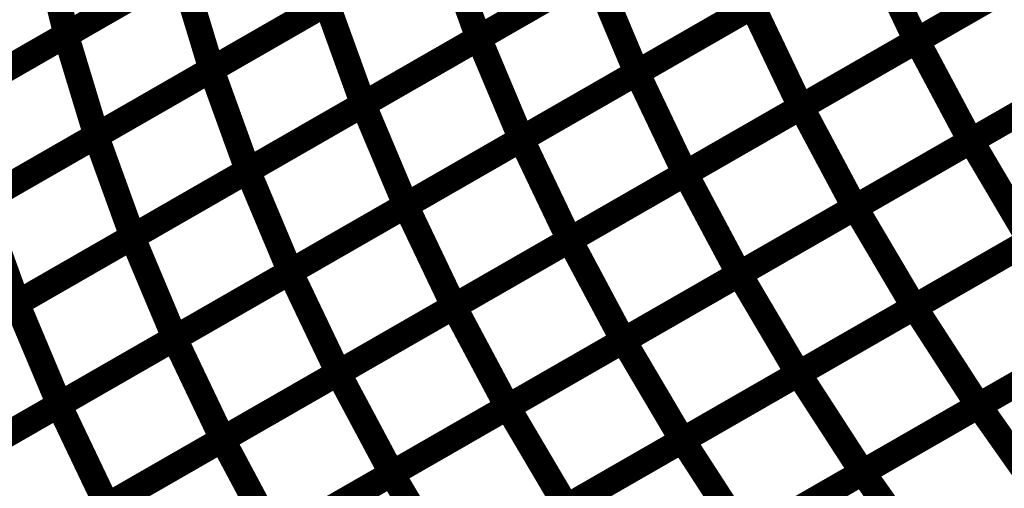
# Model space of a CAD drawing. Extents: x -3.99 to 3.15, y -3.86 to 4.98.
# Drawn here: x 2.19 to 2.31, y 3.74 to 3.8 of the extents above; entities that cross this region are included whole.
import ezdxf

# ---------------------------------------------------------------- set-up
doc = ezdxf.new("R2010")
doc.units = 0
doc.header["$MEASUREMENT"] = 0

msp = doc.modelspace()

# ---------------------------------------------------------------- linework, layer by layer
at = {"color": 0}
for points in [[(2.199067, 3.796543, 0.003, 0.003, 0), (2.225772, 3.811878, 0.003, 0.003, 0)], [(2.199067, 3.796543, 0.003, 0.003, 0), (2.225772, 3.811878, 0.003, 0.003, 0)], [(2.225772, 3.811878, 0.003, 0.003, 0), (2.19911, 3.796571, 0.003, 0.003, 0)], [(2.225772, 3.811878, 0.003, 0.003, 0), (2.19911, 3.796571, 0.003, 0.003, 0)], [(2.273665, 3.811543, 0.003, 0.003, 0), (2.246917, 3.796185, 0.003, 0.003, 0)], [(2.273665, 3.811543, 0.003, 0.003, 0), (2.246917, 3.796185, 0.003, 0.003, 0)], [(2.246937, 3.796197, 0.003, 0.003, 0), (2.273717, 3.811575, 0.003, 0.003, 0)], [(2.246937, 3.796197, 0.003, 0.003, 0), (2.273717, 3.811575, 0.003, 0.003, 0)], [(2.324508, 3.811268, 0.003, 0.003, 0), (2.297693, 3.79587, 0.003, 0.003, 0)], [(2.324508, 3.811268, 0.003, 0.003, 0), (2.297693, 3.79587, 0.003, 0.003, 0)], [(2.297752, 3.795906, 0.003, 0.003, 0), (2.324602, 3.811323, 0.003, 0.003, 0)], [(2.297752, 3.795906, 0.003, 0.003, 0), (2.324602, 3.811323, 0.003, 0.003, 0)], [(2.196323, 3.808142, 0.003, 0.003, 0), (2.19911, 3.796571, 0.003, 0.003, 0)], [(2.19911, 3.796571, 0.003, 0.003, 0), (2.196323, 3.808142, 0.003, 0.003, 0)], [(2.196323, 3.808142, 0.003, 0.003, 0), (2.19911, 3.796571, 0.003, 0.003, 0)], [(2.19911, 3.796571, 0.003, 0.003, 0), (2.196323, 3.808142, 0.003, 0.003, 0)], [(2.215933, 3.792535, 0.003, 0.003, 0), (2.242681, 3.807894, 0.003, 0.003, 0)], [(2.215933, 3.792535, 0.003, 0.003, 0), (2.242681, 3.807894, 0.003, 0.003, 0)], [(2.242661, 3.807882, 0.003, 0.003, 0), (2.215953, 3.792547, 0.003, 0.003, 0)], [(2.242661, 3.807882, 0.003, 0.003, 0), (2.215953, 3.792547, 0.003, 0.003, 0)], [(2.242681, 3.807894, 0.003, 0.003, 0), (2.246917, 3.796185, 0.003, 0.003, 0)], [(2.246917, 3.796185, 0.003, 0.003, 0), (2.242681, 3.807894, 0.003, 0.003, 0)], [(2.242681, 3.807894, 0.003, 0.003, 0), (2.246917, 3.796185, 0.003, 0.003, 0)], [(2.246917, 3.796185, 0.003, 0.003, 0), (2.242681, 3.807894, 0.003, 0.003, 0)], [(2.292043, 3.807539, 0.003, 0.003, 0), (2.26526, 3.792157, 0.003, 0.003, 0)], [(2.292043, 3.807539, 0.003, 0.003, 0), (2.26526, 3.792157, 0.003, 0.003, 0)], [(2.265291, 3.792177, 0.003, 0.003, 0), (2.29211, 3.807575, 0.003, 0.003, 0)], [(2.265291, 3.792177, 0.003, 0.003, 0), (2.29211, 3.807575, 0.003, 0.003, 0)], [(2.29211, 3.807575, 0.003, 0.003, 0), (2.297693, 3.79587, 0.003, 0.003, 0)], [(2.297693, 3.79587, 0.003, 0.003, 0), (2.29211, 3.807575, 0.003, 0.003, 0)], [(2.29211, 3.807575, 0.003, 0.003, 0), (2.297693, 3.79587, 0.003, 0.003, 0)], [(2.297693, 3.79587, 0.003, 0.003, 0), (2.29211, 3.807575, 0.003, 0.003, 0)], [(2.185713, 3.788874, 0.003, 0.003, 0), (2.212417, 3.804213, 0.003, 0.003, 0)], [(2.185713, 3.788874, 0.003, 0.003, 0), (2.212417, 3.804213, 0.003, 0.003, 0)], [(2.212441, 3.804224, 0.003, 0.003, 0), (2.18578, 3.788913, 0.003, 0.003, 0)], [(2.212441, 3.804224, 0.003, 0.003, 0), (2.18578, 3.788913, 0.003, 0.003, 0)], [(2.212417, 3.804213, 0.003, 0.003, 0), (2.215953, 3.792547, 0.003, 0.003, 0)], [(2.215953, 3.792547, 0.003, 0.003, 0), (2.212417, 3.804213, 0.003, 0.003, 0)], [(2.212417, 3.804213, 0.003, 0.003, 0), (2.215953, 3.792547, 0.003, 0.003, 0)], [(2.215953, 3.792547, 0.003, 0.003, 0), (2.212417, 3.804213, 0.003, 0.003, 0)], [(2.233543, 3.788504, 0.003, 0.003, 0), (2.260327, 3.803886, 0.003, 0.003, 0)], [(2.233543, 3.788504, 0.003, 0.003, 0), (2.260327, 3.803886, 0.003, 0.003, 0)], [(2.260287, 3.803862, 0.003, 0.003, 0), (2.233543, 3.788504, 0.003, 0.003, 0)], [(2.260287, 3.803862, 0.003, 0.003, 0), (2.233543, 3.788504, 0.003, 0.003, 0)], [(2.260327, 3.803886, 0.003, 0.003, 0), (2.26526, 3.792157, 0.003, 0.003, 0)], [(2.26526, 3.792157, 0.003, 0.003, 0), (2.260327, 3.803886, 0.003, 0.003, 0)], [(2.260327, 3.803886, 0.003, 0.003, 0), (2.26526, 3.792157, 0.003, 0.003, 0)], [(2.26526, 3.792157, 0.003, 0.003, 0), (2.260327, 3.803886, 0.003, 0.003, 0)], [(2.311098, 3.803567, 0.003, 0.003, 0), (2.284283, 3.788169, 0.003, 0.003, 0)], [(2.311098, 3.803567, 0.003, 0.003, 0), (2.284283, 3.788169, 0.003, 0.003, 0)], [(2.284331, 3.788197, 0.003, 0.003, 0), (2.311177, 3.803614, 0.003, 0.003, 0)], [(2.284331, 3.788197, 0.003, 0.003, 0), (2.311177, 3.803614, 0.003, 0.003, 0)], [(2.202563, 3.784854, 0.003, 0.003, 0), (2.229307, 3.800213, 0.003, 0.003, 0)], [(2.202563, 3.784854, 0.003, 0.003, 0), (2.229307, 3.800213, 0.003, 0.003, 0)], [(2.229307, 3.800213, 0.003, 0.003, 0), (2.202602, 3.784878, 0.003, 0.003, 0)], [(2.229307, 3.800213, 0.003, 0.003, 0), (2.202602, 3.784878, 0.003, 0.003, 0)], [(2.229307, 3.800213, 0.003, 0.003, 0), (2.233543, 3.788504, 0.003, 0.003, 0)], [(2.233543, 3.788504, 0.003, 0.003, 0), (2.229307, 3.800213, 0.003, 0.003, 0)], [(2.229307, 3.800213, 0.003, 0.003, 0), (2.233543, 3.788504, 0.003, 0.003, 0)], [(2.233543, 3.788504, 0.003, 0.003, 0), (2.229307, 3.800213, 0.003, 0.003, 0)], [(2.27865, 3.799846, 0.003, 0.003, 0), (2.25187, 3.784469, 0.003, 0.003, 0)], [(2.27865, 3.799846, 0.003, 0.003, 0), (2.25187, 3.784469, 0.003, 0.003, 0)], [(2.251882, 3.784476, 0.003, 0.003, 0), (2.278701, 3.799874, 0.003, 0.003, 0)], [(2.251882, 3.784476, 0.003, 0.003, 0), (2.278701, 3.799874, 0.003, 0.003, 0)], [(2.278701, 3.799874, 0.003, 0.003, 0), (2.284283, 3.788169, 0.003, 0.003, 0)], [(2.284283, 3.788169, 0.003, 0.003, 0), (2.278701, 3.799874, 0.003, 0.003, 0)], [(2.278701, 3.799874, 0.003, 0.003, 0), (2.284283, 3.788169, 0.003, 0.003, 0)], [(2.284283, 3.788169, 0.003, 0.003, 0), (2.278701, 3.799874, 0.003, 0.003, 0)], [(2.330831, 3.799657, 0.003, 0.003, 0), (2.30398, 3.78424, 0.003, 0.003, 0)], [(2.330831, 3.799657, 0.003, 0.003, 0), (2.30398, 3.78424, 0.003, 0.003, 0)], [(2.304035, 3.784272, 0.003, 0.003, 0), (2.330909, 3.799705, 0.003, 0.003, 0)], [(2.304035, 3.784272, 0.003, 0.003, 0), (2.330909, 3.799705, 0.003, 0.003, 0)], [(2.172358, 3.781209, 0.003, 0.003, 0), (2.199067, 3.796543, 0.003, 0.003, 0)], [(2.172358, 3.781209, 0.003, 0.003, 0), (2.199067, 3.796543, 0.003, 0.003, 0)], [(2.19911, 3.796571, 0.003, 0.003, 0), (2.172449, 3.78126, 0.003, 0.003, 0)], [(2.19911, 3.796571, 0.003, 0.003, 0), (2.172449, 3.78126, 0.003, 0.003, 0)], [(2.199067, 3.796543, 0.003, 0.003, 0), (2.202602, 3.784878, 0.003, 0.003, 0)], [(2.202602, 3.784878, 0.003, 0.003, 0), (2.199067, 3.796543, 0.003, 0.003, 0)], [(2.199067, 3.796543, 0.003, 0.003, 0), (2.202602, 3.784878, 0.003, 0.003, 0)], [(2.202602, 3.784878, 0.003, 0.003, 0), (2.199067, 3.796543, 0.003, 0.003, 0)], [(2.22015, 3.780815, 0.003, 0.003, 0), (2.246937, 3.796197, 0.003, 0.003, 0)], [(2.22015, 3.780815, 0.003, 0.003, 0), (2.246937, 3.796197, 0.003, 0.003, 0)], [(2.246917, 3.796185, 0.003, 0.003, 0), (2.220169, 3.780827, 0.003, 0.003, 0)], [(2.246917, 3.796185, 0.003, 0.003, 0), (2.220169, 3.780827, 0.003, 0.003, 0)], [(2.246937, 3.796197, 0.003, 0.003, 0), (2.25187, 3.784469, 0.003, 0.003, 0)], [(2.25187, 3.784469, 0.003, 0.003, 0), (2.246937, 3.796197, 0.003, 0.003, 0)], [(2.246937, 3.796197, 0.003, 0.003, 0), (2.25187, 3.784469, 0.003, 0.003, 0)], [(2.25187, 3.784469, 0.003, 0.003, 0), (2.246937, 3.796197, 0.003, 0.003, 0)], [(2.297693, 3.79587, 0.003, 0.003, 0), (2.270874, 3.780472, 0.003, 0.003, 0)], [(2.297693, 3.79587, 0.003, 0.003, 0), (2.270874, 3.780472, 0.003, 0.003, 0)], [(2.270906, 3.780488, 0.003, 0.003, 0), (2.297752, 3.795906, 0.003, 0.003, 0)], [(2.270906, 3.780488, 0.003, 0.003, 0), (2.297752, 3.795906, 0.003, 0.003, 0)], [(2.297752, 3.795906, 0.003, 0.003, 0), (2.30398, 3.78424, 0.003, 0.003, 0)], [(2.30398, 3.78424, 0.003, 0.003, 0), (2.297752, 3.795906, 0.003, 0.003, 0)], [(2.297752, 3.795906, 0.003, 0.003, 0), (2.30398, 3.78424, 0.003, 0.003, 0)], [(2.30398, 3.78424, 0.003, 0.003, 0), (2.297752, 3.795906, 0.003, 0.003, 0)], [(2.189189, 3.777177, 0.003, 0.003, 0), (2.215933, 3.792535, 0.003, 0.003, 0)], [(2.189189, 3.777177, 0.003, 0.003, 0), (2.215933, 3.792535, 0.003, 0.003, 0)], [(2.215953, 3.792547, 0.003, 0.003, 0), (2.189248, 3.777209, 0.003, 0.003, 0)], [(2.215953, 3.792547, 0.003, 0.003, 0), (2.189248, 3.777209, 0.003, 0.003, 0)], [(2.215933, 3.792535, 0.003, 0.003, 0), (2.220169, 3.780827, 0.003, 0.003, 0)], [(2.220169, 3.780827, 0.003, 0.003, 0), (2.215933, 3.792535, 0.003, 0.003, 0)], [(2.215933, 3.792535, 0.003, 0.003, 0), (2.220169, 3.780827, 0.003, 0.003, 0)], [(2.220169, 3.780827, 0.003, 0.003, 0), (2.215933, 3.792535, 0.003, 0.003, 0)], [(2.238476, 3.776776, 0.003, 0.003, 0), (2.265291, 3.792177, 0.003, 0.003, 0)], [(2.238476, 3.776776, 0.003, 0.003, 0), (2.265291, 3.792177, 0.003, 0.003, 0)], [(2.26526, 3.792157, 0.003, 0.003, 0), (2.23848, 3.77678, 0.003, 0.003, 0)], [(2.26526, 3.792157, 0.003, 0.003, 0), (2.23848, 3.77678, 0.003, 0.003, 0)], [(2.265291, 3.792177, 0.003, 0.003, 0), (2.270874, 3.780472, 0.003, 0.003, 0)], [(2.270874, 3.780472, 0.003, 0.003, 0), (2.265291, 3.792177, 0.003, 0.003, 0)], [(2.265291, 3.792177, 0.003, 0.003, 0), (2.270874, 3.780472, 0.003, 0.003, 0)], [(2.270874, 3.780472, 0.003, 0.003, 0), (2.265291, 3.792177, 0.003, 0.003, 0)], [(2.317406, 3.791949, 0.003, 0.003, 0), (2.290559, 3.776531, 0.003, 0.003, 0)], [(2.317406, 3.791949, 0.003, 0.003, 0), (2.290559, 3.776531, 0.003, 0.003, 0)], [(2.290594, 3.776555, 0.003, 0.003, 0), (2.317472, 3.791984, 0.003, 0.003, 0)], [(2.290594, 3.776555, 0.003, 0.003, 0), (2.317472, 3.791984, 0.003, 0.003, 0)], [(2.20676, 3.773126, 0.003, 0.003, 0), (2.233543, 3.788504, 0.003, 0.003, 0)], [(2.20676, 3.773126, 0.003, 0.003, 0), (2.233543, 3.788504, 0.003, 0.003, 0)], [(2.233543, 3.788504, 0.003, 0.003, 0), (2.206799, 3.773146, 0.003, 0.003, 0)], [(2.233543, 3.788504, 0.003, 0.003, 0), (2.206799, 3.773146, 0.003, 0.003, 0)], [(2.233543, 3.788504, 0.003, 0.003, 0), (2.23848, 3.77678, 0.003, 0.003, 0)], [(2.23848, 3.77678, 0.003, 0.003, 0), (2.233543, 3.788504, 0.003, 0.003, 0)], [(2.233543, 3.788504, 0.003, 0.003, 0), (2.23848, 3.77678, 0.003, 0.003, 0)], [(2.23848, 3.77678, 0.003, 0.003, 0), (2.233543, 3.788504, 0.003, 0.003, 0)], [(2.284283, 3.788169, 0.003, 0.003, 0), (2.257465, 3.772772, 0.003, 0.003, 0)], [(2.284283, 3.788169, 0.003, 0.003, 0), (2.257465, 3.772772, 0.003, 0.003, 0)], [(2.257484, 3.77278, 0.003, 0.003, 0), (2.284331, 3.788197, 0.003, 0.003, 0)], [(2.257484, 3.77278, 0.003, 0.003, 0), (2.284331, 3.788197, 0.003, 0.003, 0)], [(2.284331, 3.788197, 0.003, 0.003, 0), (2.290559, 3.776531, 0.003, 0.003, 0)], [(2.290559, 3.776531, 0.003, 0.003, 0), (2.284331, 3.788197, 0.003, 0.003, 0)], [(2.284331, 3.788197, 0.003, 0.003, 0), (2.290559, 3.776531, 0.003, 0.003, 0)], [(2.290559, 3.776531, 0.003, 0.003, 0), (2.284331, 3.788197, 0.003, 0.003, 0)], [(2.202602, 3.784878, 0.003, 0.003, 0), (2.175894, 3.769543, 0.003, 0.003, 0)], [(2.202602, 3.784878, 0.003, 0.003, 0), (2.175894, 3.769543, 0.003, 0.003, 0)], [(2.175819, 3.769496, 0.003, 0.003, 0), (2.202563, 3.784854, 0.003, 0.003, 0)], [(2.175819, 3.769496, 0.003, 0.003, 0), (2.202563, 3.784854, 0.003, 0.003, 0)], [(2.202563, 3.784854, 0.003, 0.003, 0), (2.206799, 3.773146, 0.003, 0.003, 0)], [(2.206799, 3.773146, 0.003, 0.003, 0), (2.202563, 3.784854, 0.003, 0.003, 0)], [(2.202563, 3.784854, 0.003, 0.003, 0), (2.206799, 3.773146, 0.003, 0.003, 0)], [(2.206799, 3.773146, 0.003, 0.003, 0), (2.202563, 3.784854, 0.003, 0.003, 0)], [(2.225071, 3.769079, 0.003, 0.003, 0), (2.251882, 3.784476, 0.003, 0.003, 0)], [(2.225071, 3.769079, 0.003, 0.003, 0), (2.251882, 3.784476, 0.003, 0.003, 0)], [(2.25187, 3.784469, 0.003, 0.003, 0), (2.225083, 3.769087, 0.003, 0.003, 0)], [(2.25187, 3.784469, 0.003, 0.003, 0), (2.225083, 3.769087, 0.003, 0.003, 0)], [(2.251882, 3.784476, 0.003, 0.003, 0), (2.257465, 3.772772, 0.003, 0.003, 0)], [(2.257465, 3.772772, 0.003, 0.003, 0), (2.251882, 3.784476, 0.003, 0.003, 0)], [(2.251882, 3.784476, 0.003, 0.003, 0), (2.257465, 3.772772, 0.003, 0.003, 0)], [(2.257465, 3.772772, 0.003, 0.003, 0), (2.251882, 3.784476, 0.003, 0.003, 0)], [(2.30398, 3.78424, 0.003, 0.003, 0), (2.277134, 3.768823, 0.003, 0.003, 0)], [(2.30398, 3.78424, 0.003, 0.003, 0), (2.277134, 3.768823, 0.003, 0.003, 0)], [(2.277161, 3.768839, 0.003, 0.003, 0), (2.304035, 3.784272, 0.003, 0.003, 0)], [(2.277161, 3.768839, 0.003, 0.003, 0), (2.304035, 3.784272, 0.003, 0.003, 0)], [(2.304035, 3.784272, 0.003, 0.003, 0), (2.31087, 3.772701, 0.003, 0.003, 0)], [(2.31087, 3.772701, 0.003, 0.003, 0), (2.304035, 3.784272, 0.003, 0.003, 0)], [(2.304035, 3.784272, 0.003, 0.003, 0), (2.31087, 3.772701, 0.003, 0.003, 0)], [(2.31087, 3.772701, 0.003, 0.003, 0), (2.304035, 3.784272, 0.003, 0.003, 0)], [(2.19337, 3.765437, 0.003, 0.003, 0), (2.22015, 3.780815, 0.003, 0.003, 0)], [(2.19337, 3.765437, 0.003, 0.003, 0), (2.22015, 3.780815, 0.003, 0.003, 0)], [(2.220169, 3.780827, 0.003, 0.003, 0), (2.193425, 3.765469, 0.003, 0.003, 0)], [(2.220169, 3.780827, 0.003, 0.003, 0), (2.193425, 3.765469, 0.003, 0.003, 0)], [(2.22015, 3.780815, 0.003, 0.003, 0), (2.225083, 3.769087, 0.003, 0.003, 0)], [(2.225083, 3.769087, 0.003, 0.003, 0), (2.22015, 3.780815, 0.003, 0.003, 0)], [(2.22015, 3.780815, 0.003, 0.003, 0), (2.225083, 3.769087, 0.003, 0.003, 0)], [(2.225083, 3.769087, 0.003, 0.003, 0), (2.22015, 3.780815, 0.003, 0.003, 0)], [(2.270874, 3.780472, 0.003, 0.003, 0), (2.244059, 3.765071, 0.003, 0.003, 0)], [(2.270874, 3.780472, 0.003, 0.003, 0), (2.244059, 3.765071, 0.003, 0.003, 0)], [(2.244063, 3.765075, 0.003, 0.003, 0), (2.270906, 3.780488, 0.003, 0.003, 0)], [(2.244063, 3.765075, 0.003, 0.003, 0), (2.270906, 3.780488, 0.003, 0.003, 0)], [(2.270906, 3.780488, 0.003, 0.003, 0), (2.277134, 3.768823, 0.003, 0.003, 0)], [(2.277134, 3.768823, 0.003, 0.003, 0), (2.270906, 3.780488, 0.003, 0.003, 0)], [(2.270906, 3.780488, 0.003, 0.003, 0), (2.277134, 3.768823, 0.003, 0.003, 0)], [(2.277134, 3.768823, 0.003, 0.003, 0), (2.270906, 3.780488, 0.003, 0.003, 0)], [(2.324307, 3.780413, 0.003, 0.003, 0), (2.297433, 3.764984, 0.003, 0.003, 0)], [(2.324307, 3.780413, 0.003, 0.003, 0), (2.297433, 3.764984, 0.003, 0.003, 0)], [(2.297469, 3.765004, 0.003, 0.003, 0), (2.324366, 3.780453, 0.003, 0.003, 0)], [(2.297469, 3.765004, 0.003, 0.003, 0), (2.324366, 3.780453, 0.003, 0.003, 0)], [(2.189189, 3.777177, 0.003, 0.003, 0), (2.193425, 3.765469, 0.003, 0.003, 0)], [(2.193425, 3.765469, 0.003, 0.003, 0), (2.189189, 3.777177, 0.003, 0.003, 0)], [(2.189189, 3.777177, 0.003, 0.003, 0), (2.193425, 3.765469, 0.003, 0.003, 0)], [(2.193425, 3.765469, 0.003, 0.003, 0), (2.189189, 3.777177, 0.003, 0.003, 0)], [(2.211657, 3.761378, 0.003, 0.003, 0), (2.238476, 3.776776, 0.003, 0.003, 0)], [(2.211657, 3.761378, 0.003, 0.003, 0), (2.238476, 3.776776, 0.003, 0.003, 0)], [(2.23848, 3.77678, 0.003, 0.003, 0), (2.211693, 3.761398, 0.003, 0.003, 0)], [(2.23848, 3.77678, 0.003, 0.003, 0), (2.211693, 3.761398, 0.003, 0.003, 0)], [(2.238476, 3.776776, 0.003, 0.003, 0), (2.244059, 3.765071, 0.003, 0.003, 0)], [(2.244059, 3.765071, 0.003, 0.003, 0), (2.238476, 3.776776, 0.003, 0.003, 0)], [(2.238476, 3.776776, 0.003, 0.003, 0), (2.244059, 3.765071, 0.003, 0.003, 0)], [(2.244059, 3.765071, 0.003, 0.003, 0), (2.238476, 3.776776, 0.003, 0.003, 0)], [(2.290559, 3.776531, 0.003, 0.003, 0), (2.263713, 3.761114, 0.003, 0.003, 0)], [(2.290559, 3.776531, 0.003, 0.003, 0), (2.263713, 3.761114, 0.003, 0.003, 0)], [(2.26372, 3.761122, 0.003, 0.003, 0), (2.290594, 3.776555, 0.003, 0.003, 0)], [(2.26372, 3.761122, 0.003, 0.003, 0), (2.290594, 3.776555, 0.003, 0.003, 0)], [(2.290594, 3.776555, 0.003, 0.003, 0), (2.297433, 3.764984, 0.003, 0.003, 0)], [(2.297433, 3.764984, 0.003, 0.003, 0), (2.290594, 3.776555, 0.003, 0.003, 0)], [(2.290594, 3.776555, 0.003, 0.003, 0), (2.297433, 3.764984, 0.003, 0.003, 0)], [(2.297433, 3.764984, 0.003, 0.003, 0), (2.290594, 3.776555, 0.003, 0.003, 0)], [(2.179972, 3.757744, 0.003, 0.003, 0), (2.20676, 3.773126, 0.003, 0.003, 0)], [(2.179972, 3.757744, 0.003, 0.003, 0), (2.20676, 3.773126, 0.003, 0.003, 0)], [(2.206799, 3.773146, 0.003, 0.003, 0), (2.180055, 3.757787, 0.003, 0.003, 0)], [(2.206799, 3.773146, 0.003, 0.003, 0), (2.180055, 3.757787, 0.003, 0.003, 0)], [(2.20676, 3.773126, 0.003, 0.003, 0), (2.211693, 3.761398, 0.003, 0.003, 0)], [(2.211693, 3.761398, 0.003, 0.003, 0), (2.20676, 3.773126, 0.003, 0.003, 0)], [(2.20676, 3.773126, 0.003, 0.003, 0), (2.211693, 3.761398, 0.003, 0.003, 0)], [(2.211693, 3.761398, 0.003, 0.003, 0), (2.20676, 3.773126, 0.003, 0.003, 0)], [(2.230638, 3.757362, 0.003, 0.003, 0), (2.257484, 3.77278, 0.003, 0.003, 0)], [(2.230638, 3.757362, 0.003, 0.003, 0), (2.257484, 3.77278, 0.003, 0.003, 0)], [(2.257465, 3.772772, 0.003, 0.003, 0), (2.230654, 3.757374, 0.003, 0.003, 0)], [(2.257465, 3.772772, 0.003, 0.003, 0), (2.230654, 3.757374, 0.003, 0.003, 0)], [(2.257484, 3.77278, 0.003, 0.003, 0), (2.263713, 3.761114, 0.003, 0.003, 0)], [(2.263713, 3.761114, 0.003, 0.003, 0), (2.257484, 3.77278, 0.003, 0.003, 0)], [(2.257484, 3.77278, 0.003, 0.003, 0), (2.263713, 3.761114, 0.003, 0.003, 0)], [(2.263713, 3.761114, 0.003, 0.003, 0), (2.257484, 3.77278, 0.003, 0.003, 0)], [(2.31087, 3.772701, 0.003, 0.003, 0), (2.283996, 3.757268, 0.003, 0.003, 0)], [(2.31087, 3.772701, 0.003, 0.003, 0), (2.283996, 3.757268, 0.003, 0.003, 0)], [(2.28402, 3.75728, 0.003, 0.003, 0), (2.310921, 3.772728, 0.003, 0.003, 0)], [(2.28402, 3.75728, 0.003, 0.003, 0), (2.310921, 3.772728, 0.003, 0.003, 0)], [(2.198252, 3.753677, 0.003, 0.003, 0), (2.225071, 3.769079, 0.003, 0.003, 0)], [(2.198252, 3.753677, 0.003, 0.003, 0), (2.225071, 3.769079, 0.003, 0.003, 0)], [(2.225083, 3.769087, 0.003, 0.003, 0), (2.198303, 3.753709, 0.003, 0.003, 0)], [(2.225083, 3.769087, 0.003, 0.003, 0), (2.198303, 3.753709, 0.003, 0.003, 0)], [(2.225071, 3.769079, 0.003, 0.003, 0), (2.230654, 3.757374, 0.003, 0.003, 0)], [(2.230654, 3.757374, 0.003, 0.003, 0), (2.225071, 3.769079, 0.003, 0.003, 0)], [(2.225071, 3.769079, 0.003, 0.003, 0), (2.230654, 3.757374, 0.003, 0.003, 0)], [(2.230654, 3.757374, 0.003, 0.003, 0), (2.225071, 3.769079, 0.003, 0.003, 0)], [(2.331787, 3.768996, 0.003, 0.003, 0), (2.30489, 3.753551, 0.003, 0.003, 0)], [(2.331787, 3.768996, 0.003, 0.003, 0), (2.30489, 3.753551, 0.003, 0.003, 0)], [(2.304921, 3.753571, 0.003, 0.003, 0), (2.331843, 3.769028, 0.003, 0.003, 0)], [(2.304921, 3.753571, 0.003, 0.003, 0), (2.331843, 3.769028, 0.003, 0.003, 0)], [(2.250287, 3.753406, 0.003, 0.003, 0), (2.277161, 3.768839, 0.003, 0.003, 0)], [(2.250287, 3.753406, 0.003, 0.003, 0), (2.277161, 3.768839, 0.003, 0.003, 0)], [(2.277134, 3.768823, 0.003, 0.003, 0), (2.250287, 3.753406, 0.003, 0.003, 0)], [(2.277134, 3.768823, 0.003, 0.003, 0), (2.250287, 3.753406, 0.003, 0.003, 0)], [(2.277161, 3.768839, 0.003, 0.003, 0), (2.283996, 3.757268, 0.003, 0.003, 0)], [(2.283996, 3.757268, 0.003, 0.003, 0), (2.277161, 3.768839, 0.003, 0.003, 0)], [(2.277161, 3.768839, 0.003, 0.003, 0), (2.283996, 3.757268, 0.003, 0.003, 0)], [(2.283996, 3.757268, 0.003, 0.003, 0), (2.277161, 3.768839, 0.003, 0.003, 0)], [(2.193425, 3.765469, 0.003, 0.003, 0), (2.166677, 3.75011, 0.003, 0.003, 0)], [(2.193425, 3.765469, 0.003, 0.003, 0), (2.166677, 3.75011, 0.003, 0.003, 0)], [(2.166583, 3.750055, 0.003, 0.003, 0), (2.19337, 3.765437, 0.003, 0.003, 0)], [(2.166583, 3.750055, 0.003, 0.003, 0), (2.19337, 3.765437, 0.003, 0.003, 0)], [(2.19337, 3.765437, 0.003, 0.003, 0), (2.198303, 3.753709, 0.003, 0.003, 0)], [(2.198303, 3.753709, 0.003, 0.003, 0), (2.19337, 3.765437, 0.003, 0.003, 0)], [(2.19337, 3.765437, 0.003, 0.003, 0), (2.198303, 3.753709, 0.003, 0.003, 0)], [(2.198303, 3.753709, 0.003, 0.003, 0), (2.19337, 3.765437, 0.003, 0.003, 0)], [(2.217213, 3.749654, 0.003, 0.003, 0), (2.244063, 3.765075, 0.003, 0.003, 0)], [(2.217213, 3.749654, 0.003, 0.003, 0), (2.244063, 3.765075, 0.003, 0.003, 0)], [(2.244059, 3.765071, 0.003, 0.003, 0), (2.21724, 3.749673, 0.003, 0.003, 0)], [(2.244059, 3.765071, 0.003, 0.003, 0), (2.21724, 3.749673, 0.003, 0.003, 0)], [(2.244063, 3.765075, 0.003, 0.003, 0), (2.250287, 3.753406, 0.003, 0.003, 0)], [(2.250287, 3.753406, 0.003, 0.003, 0), (2.244063, 3.765075, 0.003, 0.003, 0)], [(2.244063, 3.765075, 0.003, 0.003, 0), (2.250287, 3.753406, 0.003, 0.003, 0)], [(2.250287, 3.753406, 0.003, 0.003, 0), (2.244063, 3.765075, 0.003, 0.003, 0)], [(2.297433, 3.764984, 0.003, 0.003, 0), (2.270555, 3.749551, 0.003, 0.003, 0)], [(2.297433, 3.764984, 0.003, 0.003, 0), (2.270555, 3.749551, 0.003, 0.003, 0)], [(2.270571, 3.749559, 0.003, 0.003, 0), (2.297469, 3.765004, 0.003, 0.003, 0)], [(2.270571, 3.749559, 0.003, 0.003, 0), (2.297469, 3.765004, 0.003, 0.003, 0)], [(2.297469, 3.765004, 0.003, 0.003, 0), (2.30489, 3.753551, 0.003, 0.003, 0)], [(2.30489, 3.753551, 0.003, 0.003, 0), (2.297469, 3.765004, 0.003, 0.003, 0)], [(2.297469, 3.765004, 0.003, 0.003, 0), (2.30489, 3.753551, 0.003, 0.003, 0)], [(2.30489, 3.753551, 0.003, 0.003, 0), (2.297469, 3.765004, 0.003, 0.003, 0)], [(2.184843, 3.745976, 0.003, 0.003, 0), (2.211657, 3.761378, 0.003, 0.003, 0)], [(2.184843, 3.745976, 0.003, 0.003, 0), (2.211657, 3.761378, 0.003, 0.003, 0)], [(2.211693, 3.761398, 0.003, 0.003, 0), (2.184906, 3.746016, 0.003, 0.003, 0)], [(2.211693, 3.761398, 0.003, 0.003, 0), (2.184906, 3.746016, 0.003, 0.003, 0)], [(2.211657, 3.761378, 0.003, 0.003, 0), (2.21724, 3.749673, 0.003, 0.003, 0)], [(2.21724, 3.749673, 0.003, 0.003, 0), (2.211657, 3.761378, 0.003, 0.003, 0)], [(2.211657, 3.761378, 0.003, 0.003, 0), (2.21724, 3.749673, 0.003, 0.003, 0)], [(2.21724, 3.749673, 0.003, 0.003, 0), (2.211657, 3.761378, 0.003, 0.003, 0)], [(2.23685, 3.745693, 0.003, 0.003, 0), (2.26372, 3.761122, 0.003, 0.003, 0)], [(2.23685, 3.745693, 0.003, 0.003, 0), (2.26372, 3.761122, 0.003, 0.003, 0)], [(2.263713, 3.761114, 0.003, 0.003, 0), (2.236866, 3.745697, 0.003, 0.003, 0)], [(2.263713, 3.761114, 0.003, 0.003, 0), (2.236866, 3.745697, 0.003, 0.003, 0)], [(2.26372, 3.761122, 0.003, 0.003, 0), (2.270555, 3.749551, 0.003, 0.003, 0)], [(2.270555, 3.749551, 0.003, 0.003, 0), (2.26372, 3.761122, 0.003, 0.003, 0)], [(2.26372, 3.761122, 0.003, 0.003, 0), (2.270555, 3.749551, 0.003, 0.003, 0)], [(2.270555, 3.749551, 0.003, 0.003, 0), (2.26372, 3.761122, 0.003, 0.003, 0)], [(2.318339, 3.761276, 0.003, 0.003, 0), (2.291441, 3.745827, 0.003, 0.003, 0)], [(2.318339, 3.761276, 0.003, 0.003, 0), (2.291441, 3.745827, 0.003, 0.003, 0)], [(2.291461, 3.745843, 0.003, 0.003, 0), (2.318382, 3.761299, 0.003, 0.003, 0)], [(2.291461, 3.745843, 0.003, 0.003, 0), (2.318382, 3.761299, 0.003, 0.003, 0)], [(2.203787, 3.741945, 0.003, 0.003, 0), (2.230638, 3.757362, 0.003, 0.003, 0)], [(2.203787, 3.741945, 0.003, 0.003, 0), (2.230638, 3.757362, 0.003, 0.003, 0)], [(2.230654, 3.757374, 0.003, 0.003, 0), (2.203835, 3.741972, 0.003, 0.003, 0)], [(2.230654, 3.757374, 0.003, 0.003, 0), (2.203835, 3.741972, 0.003, 0.003, 0)], [(2.230638, 3.757362, 0.003, 0.003, 0), (2.236866, 3.745697, 0.003, 0.003, 0)], [(2.236866, 3.745697, 0.003, 0.003, 0), (2.230638, 3.757362, 0.003, 0.003, 0)], [(2.230638, 3.757362, 0.003, 0.003, 0), (2.236866, 3.745697, 0.003, 0.003, 0)], [(2.236866, 3.745697, 0.003, 0.003, 0), (2.230638, 3.757362, 0.003, 0.003, 0)], [(2.257122, 3.741835, 0.003, 0.003, 0), (2.28402, 3.75728, 0.003, 0.003, 0)], [(2.257122, 3.741835, 0.003, 0.003, 0), (2.28402, 3.75728, 0.003, 0.003, 0)], [(2.283996, 3.757268, 0.003, 0.003, 0), (2.257122, 3.741835, 0.003, 0.003, 0)], [(2.283996, 3.757268, 0.003, 0.003, 0), (2.257122, 3.741835, 0.003, 0.003, 0)], [(2.28402, 3.75728, 0.003, 0.003, 0), (2.291441, 3.745827, 0.003, 0.003, 0)], [(2.291441, 3.745827, 0.003, 0.003, 0), (2.28402, 3.75728, 0.003, 0.003, 0)], [(2.28402, 3.75728, 0.003, 0.003, 0), (2.291441, 3.745827, 0.003, 0.003, 0)], [(2.291441, 3.745827, 0.003, 0.003, 0), (2.28402, 3.75728, 0.003, 0.003, 0)], [(2.171437, 3.73828, 0.003, 0.003, 0), (2.198252, 3.753677, 0.003, 0.003, 0)], [(2.171437, 3.73828, 0.003, 0.003, 0), (2.198252, 3.753677, 0.003, 0.003, 0)], [(2.198303, 3.753709, 0.003, 0.003, 0), (2.171516, 3.738327, 0.003, 0.003, 0)], [(2.198303, 3.753709, 0.003, 0.003, 0), (2.171516, 3.738327, 0.003, 0.003, 0)], [(2.198252, 3.753677, 0.003, 0.003, 0), (2.203835, 3.741972, 0.003, 0.003, 0)], [(2.203835, 3.741972, 0.003, 0.003, 0), (2.198252, 3.753677, 0.003, 0.003, 0)], [(2.198252, 3.753677, 0.003, 0.003, 0), (2.203835, 3.741972, 0.003, 0.003, 0)], [(2.203835, 3.741972, 0.003, 0.003, 0), (2.198252, 3.753677, 0.003, 0.003, 0)], [(2.223413, 3.737972, 0.003, 0.003, 0), (2.250287, 3.753406, 0.003, 0.003, 0)], [(2.223413, 3.737972, 0.003, 0.003, 0), (2.250287, 3.753406, 0.003, 0.003, 0)], [(2.250287, 3.753406, 0.003, 0.003, 0), (2.223441, 3.737988, 0.003, 0.003, 0)], [(2.250287, 3.753406, 0.003, 0.003, 0), (2.223441, 3.737988, 0.003, 0.003, 0)], [(2.250287, 3.753406, 0.003, 0.003, 0), (2.257122, 3.741835, 0.003, 0.003, 0)], [(2.257122, 3.741835, 0.003, 0.003, 0), (2.250287, 3.753406, 0.003, 0.003, 0)], [(2.250287, 3.753406, 0.003, 0.003, 0), (2.257122, 3.741835, 0.003, 0.003, 0)], [(2.257122, 3.741835, 0.003, 0.003, 0), (2.250287, 3.753406, 0.003, 0.003, 0)], [(2.30489, 3.753551, 0.003, 0.003, 0), (2.277992, 3.738106, 0.003, 0.003, 0)], [(2.30489, 3.753551, 0.003, 0.003, 0), (2.277992, 3.738106, 0.003, 0.003, 0)], [(2.278004, 3.73811, 0.003, 0.003, 0), (2.304921, 3.753571, 0.003, 0.003, 0)], [(2.278004, 3.73811, 0.003, 0.003, 0), (2.304921, 3.753571, 0.003, 0.003, 0)], [(2.304921, 3.753571, 0.003, 0.003, 0), (2.312894, 3.742272, 0.003, 0.003, 0)], [(2.312894, 3.742272, 0.003, 0.003, 0), (2.304921, 3.753571, 0.003, 0.003, 0)], [(2.304921, 3.753571, 0.003, 0.003, 0), (2.312894, 3.742272, 0.003, 0.003, 0)], [(2.312894, 3.742272, 0.003, 0.003, 0), (2.304921, 3.753571, 0.003, 0.003, 0)], [(2.190366, 3.73424, 0.003, 0.003, 0), (2.217213, 3.749654, 0.003, 0.003, 0)], [(2.190366, 3.73424, 0.003, 0.003, 0), (2.217213, 3.749654, 0.003, 0.003, 0)], [(2.21724, 3.749673, 0.003, 0.003, 0), (2.190425, 3.734272, 0.003, 0.003, 0)], [(2.21724, 3.749673, 0.003, 0.003, 0), (2.190425, 3.734272, 0.003, 0.003, 0)], [(2.217213, 3.749654, 0.003, 0.003, 0), (2.223441, 3.737988, 0.003, 0.003, 0)], [(2.223441, 3.737988, 0.003, 0.003, 0), (2.217213, 3.749654, 0.003, 0.003, 0)], [(2.217213, 3.749654, 0.003, 0.003, 0), (2.223441, 3.737988, 0.003, 0.003, 0)], [(2.223441, 3.737988, 0.003, 0.003, 0), (2.217213, 3.749654, 0.003, 0.003, 0)], [(2.243673, 3.734114, 0.003, 0.003, 0), (2.270571, 3.749559, 0.003, 0.003, 0)], [(2.243673, 3.734114, 0.003, 0.003, 0), (2.270571, 3.749559, 0.003, 0.003, 0)], [(2.270555, 3.749551, 0.003, 0.003, 0), (2.243689, 3.734122, 0.003, 0.003, 0)], [(2.270555, 3.749551, 0.003, 0.003, 0), (2.243689, 3.734122, 0.003, 0.003, 0)], [(2.270571, 3.749559, 0.003, 0.003, 0), (2.277992, 3.738106, 0.003, 0.003, 0)], [(2.277992, 3.738106, 0.003, 0.003, 0), (2.270571, 3.749559, 0.003, 0.003, 0)], [(2.270571, 3.749559, 0.003, 0.003, 0), (2.277992, 3.738106, 0.003, 0.003, 0)], [(2.277992, 3.738106, 0.003, 0.003, 0), (2.270571, 3.749559, 0.003, 0.003, 0)], [(2.209976, 3.73026, 0.003, 0.003, 0), (2.23685, 3.745693, 0.003, 0.003, 0)], [(2.209976, 3.73026, 0.003, 0.003, 0), (2.23685, 3.745693, 0.003, 0.003, 0)], [(2.236866, 3.745697, 0.003, 0.003, 0), (2.210016, 3.73028, 0.003, 0.003, 0)], [(2.236866, 3.745697, 0.003, 0.003, 0), (2.210016, 3.73028, 0.003, 0.003, 0)], [(2.23685, 3.745693, 0.003, 0.003, 0), (2.243689, 3.734122, 0.003, 0.003, 0)], [(2.243689, 3.734122, 0.003, 0.003, 0), (2.23685, 3.745693, 0.003, 0.003, 0)], [(2.23685, 3.745693, 0.003, 0.003, 0), (2.243689, 3.734122, 0.003, 0.003, 0)], [(2.243689, 3.734122, 0.003, 0.003, 0), (2.23685, 3.745693, 0.003, 0.003, 0)], [(2.264543, 3.730382, 0.003, 0.003, 0), (2.291461, 3.745843, 0.003, 0.003, 0)], [(2.264543, 3.730382, 0.003, 0.003, 0), (2.291461, 3.745843, 0.003, 0.003, 0)], [(2.291441, 3.745827, 0.003, 0.003, 0), (2.264543, 3.730382, 0.003, 0.003, 0)], [(2.291441, 3.745827, 0.003, 0.003, 0), (2.264543, 3.730382, 0.003, 0.003, 0)], [(2.291461, 3.745843, 0.003, 0.003, 0), (2.299433, 3.734543, 0.003, 0.003, 0)], [(2.299433, 3.734543, 0.003, 0.003, 0), (2.291461, 3.745843, 0.003, 0.003, 0)], [(2.291461, 3.745843, 0.003, 0.003, 0), (2.299433, 3.734543, 0.003, 0.003, 0)], [(2.299433, 3.734543, 0.003, 0.003, 0), (2.291461, 3.745843, 0.003, 0.003, 0)]]:
    msp.add_lwpolyline(points, format="xyseb", dxfattribs=at)

doc.saveas('drawing.dxf')
